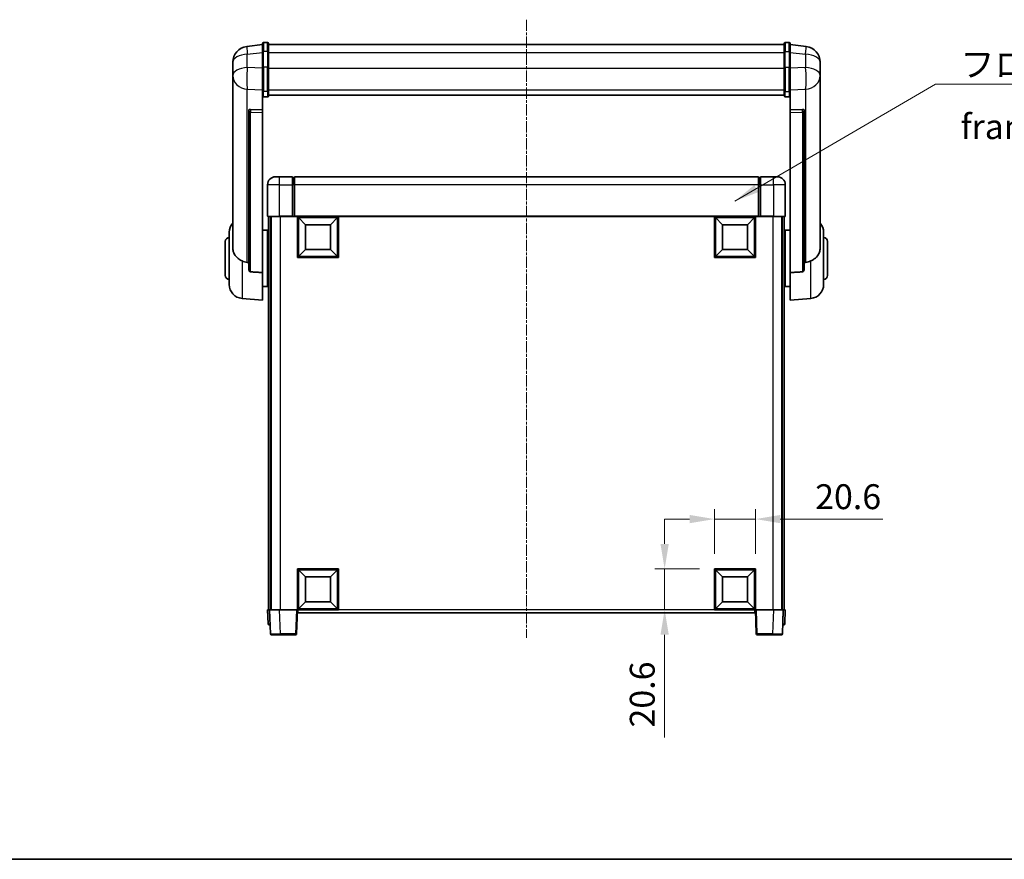
# Model space of a CAD drawing. Units: millimetres. Extents: x 13 to 10249, y 5 to 1691.
# Drawn here: x 2863 to 3358, y 5 to 426 of the extents above; entities that cross this region are included whole.
import ezdxf

# ---------------------------------------------------------------- set-up
doc = ezdxf.new("R2010")
doc.units = ezdxf.units.MM
doc.linetypes.add('CHAIN', pattern=[0.3543, 0.2362, -0.0295, 0.0591, -0.0295])
for name, color, linetype, lineweight in [('Border (ISO)', 7, 'Continuous', 35), ('Centerline (ISO)', 131, 'Continuous', 18), ('Dimension (ISO)', 7, 'Continuous', 18), ('Dimension (ISO) @ 1', 7, 'Continuous', 18), ('Symbol (ISO)', 7, 'Continuous', 18), ('Symbol (ISO) @ 1', 7, 'Continuous', 18), ('Visible (ISO)', 7, 'Continuous', 35), ('Visible Narrow (ISO)', 7, 'Continuous', 25)]:
    doc.layers.add(name, color=color, linetype=linetype, lineweight=lineweight)
doc.styles.add('Note Text (TK)', font='MS PGothic.ttf')
doc.dimstyles.new('Default - Method 1b (TK)', dxfattribs={"dimscale": 6, "dimtxt": 2.5, "dimasz": 2.5, "dimexe": 1, "dimexo": 1.5, "dimgap": 1, "dimtad": 1, "dimtoh": 1, "dimrnd": 1e-08, "dimdsep": 46, "dimtxsty": 'Note Text (TK)', "dimcen": 0.09, "dimdle": 5, "dimclrd": 100, "dimclre": 100, "dimclrt": 7, "dimadec": 1, "dimazin": 1, "dimtfac": 1, "dimtmove": 0, "dimatfit": 3, "dimfxl": 1, "dimtolj": 1, "dimlwd": -1, "dimlwe": -1, "dimarcsym": 0})
doc.dimstyles.new('Default - Method 1b (TK)$7', dxfattribs={"dimscale": 6, "dimtxt": 2.5, "dimasz": 2.5, "dimexe": 1, "dimexo": 1.5, "dimgap": 1, "dimtad": 1, "dimtoh": 1, "dimrnd": 1e-08, "dimdsep": 46, "dimtxsty": 'Note Text (TK)', "dimcen": 0.09, "dimdle": 5, "dimclrd": 100, "dimclre": 100, "dimclrt": 7, "dimadec": 1, "dimazin": 1, "dimtfac": 1, "dimtmove": 0, "dimatfit": 3, "dimfxl": 1, "dimtolj": 1, "dimlwd": -1, "dimlwe": -1, "dimarcsym": 0})

# ---------------------------------------------------------------- blocks, each defined once
blk = doc.blocks.new('図面枠 tk図枠')
at = {"layer": 'Border (ISO)'}
blk.add_line((14.5, 8), (405.5, 8), dxfattribs=at)
blk = doc.blocks.new('*D127')
at = {"layer": 'Defpoints', "color": 0}
for p in [(3232.66, 175.68), (3212.06, 150.68), (3232.66, 150.68)]:
    blk.add_point(p, dxfattribs=at)
at = {"layer": 'Dimension (ISO)', "color": 100}
for p, q in [((3212.06, 158.18), (3212.06, 180.68)), ((3232.66, 158.18), (3232.66, 180.68)), ((3199.56, 175.68), (3187.06, 175.68)), ((3212.06, 175.68), (3232.66, 175.68)), ((3245.16, 175.68), (3296.71, 175.68))]:
    blk.add_line(p, q, dxfattribs=at)
for points in [[(3199.56, 177.76), (3199.56, 173.6), (3212.06, 175.68)], [(3245.16, 177.76), (3245.16, 173.6), (3232.66, 175.68)]]:
    blk.add_solid(points, dxfattribs=at)
at = {"layer": 'Dimension (ISO)', "color": 7, "insert": (3262.66, 186.93), "char_height": 12.5, "attachment_point": 4, "style": 'Note Text (TK)'}
blk.add_mtext('\\A1;20.6', dxfattribs=at)
blk = doc.blocks.new('*D128')
at = {"layer": 'Defpoints', "color": 0}
for p in [(3187.06, 150.68), (3212.06, 150.68), (3212.06, 130.08)]:
    blk.add_point(p, dxfattribs=at)
at = {"layer": 'Dimension (ISO)', "color": 100}
for p, q in [((3187.06, 163.18), (3187.06, 175.68)), ((3204.56, 150.68), (3182.06, 150.68)), ((3187.06, 150.68), (3187.06, 130.08)), ((3204.56, 130.08), (3182.06, 130.08)), ((3187.06, 117.58), (3187.06, 66.03))]:
    blk.add_line(p, q, dxfattribs=at)
for points in [[(3184.98, 163.18), (3189.15, 163.18), (3187.06, 150.68)], [(3184.98, 117.58), (3189.15, 117.58), (3187.06, 130.08)]]:
    blk.add_solid(points, dxfattribs=at)
at = {"layer": 'Dimension (ISO)', "color": 7, "insert": (3175.81, 71.03), "char_height": 12.5, "attachment_point": 4, "rotation": 90, "style": 'Note Text (TK)'}
blk.add_mtext('\\A1;20.6', dxfattribs=at)

msp = doc.modelspace()

# ---------------------------------------------------------------- linework, layer by layer
at = {"layer": 'Centerline (ISO)', "linetype": 'CHAIN', "ltscale": 23.990969}
msp.add_line((3117.6632, 426.4776), (3117.6632, 116.0805), dxfattribs=at)
at = {"layer": 'Visible (ISO)'}
for p, q in [((2985.1632, 413.9928), (2977.2139, 413.0427)), ((2985.1632, 410.2276), (2985.1632, 414.4776)), ((2987.6632, 414.9776), (2985.6632, 414.9776)), ((2988.1632, 414.4776), (2988.1632, 410.2276)), ((2988.1632, 413.9776), (3247.1632, 413.9776)), ((3247.1632, 410.2276), (3247.1632, 414.4776)), ((3247.6632, 414.9776), (3249.6632, 414.9776)), ((3250.1632, 414.4776), (3250.1632, 410.2276)), ((3250.1632, 413.9928), (3258.1125, 413.0427)), ((2985.1632, 410.2276), (2985.1632, 402.4334)), ((2988.1632, 402.4334), (2988.1632, 410.2276)), ((3247.1632, 410.2276), (3247.1632, 402.4334)), ((3250.1632, 402.4334), (3250.1632, 410.2276)), ((2970.1632, 405.0993), (2970.1632, 403.3048)), ((2970.1632, 400.2132), (2970.1632, 402.2783)), ((2985.1632, 390.8222), (2985.1632, 402.4334)), ((2988.1632, 402.4334), (2988.1632, 390.8222)), ((3247.1632, 390.8222), (3247.1632, 402.4334)), ((3250.1632, 402.4334), (3250.1632, 390.8222)), ((3265.1632, 403.3048), (3265.1632, 405.0993)), ((3265.1632, 402.2783), (3265.1632, 400.2132)), ((2970.1632, 400.2132), (2970.1632, 398.4187)), ((2970.1632, 398.4187), (2970.1632, 397.3827)), ((2970.1632, 395.5978), (2970.1632, 397.3827)), ((3265.1632, 398.4187), (3265.1632, 400.2132)), ((3265.1632, 397.3827), (3265.1632, 398.4187)), ((3265.1632, 397.3827), (3265.1632, 395.5978)), ((2970.1632, 395.5978), (2970.1632, 311.9033)), ((2985.1632, 390.8222), (2985.1632, 388.2353)), ((2988.1632, 388.2353), (2988.1632, 390.8222)), ((3247.1632, 390.8222), (3247.1632, 388.2353)), ((3250.1632, 388.2353), (3250.1632, 390.8222)), ((3265.1632, 311.9033), (3265.1632, 395.5978)), ((2985.1632, 388.2353), (2985.1632, 381.2552)), ((2987.6632, 387.7167), (2985.6632, 387.7167)), ((2988.1632, 388.6317), (3247.1632, 388.6317)), ((2988.1632, 388.5839), (3247.1632, 388.5839)), ((3247.6632, 387.7167), (3249.6632, 387.7167)), ((3250.1632, 381.2552), (3250.1632, 388.2353)), ((2978.1632, 381.0212), (2978.1632, 380.9276)), ((2978.1632, 380.9276), (2978.1632, 301.2022)), ((2985.1632, 381.2552), (2979.076, 381.4501)), ((2985.1632, 381.2381), (2985.1632, 381.2552)), ((2985.1632, 381.2381), (2985.1632, 379.8854)), ((3256.2504, 381.4501), (3250.1632, 381.2552)), ((3250.1632, 381.2552), (3250.1632, 381.2381)), ((3250.1632, 379.8854), (3250.1632, 381.2381)), ((3257.1632, 380.9276), (3257.1632, 381.0212)), ((3257.1632, 301.2022), (3257.1632, 380.9276)), ((2985.1632, 299.4784), (2985.1632, 379.8854)), ((3250.1632, 379.8854), (3250.1632, 299.4784)), ((2991.6632, 347.5805), (2993.6632, 347.5805)), ((3000.1632, 347.5805), (2993.6632, 347.5805)), ((3000.1632, 347.5805), (3000.1632, 343.5805)), ((3000.9132, 347.2805), (3000.1632, 347.2805)), ((3234.1632, 347.5805), (3001.1632, 347.5805)), ((3001.1632, 343.5805), (3001.1632, 347.5805)), ((3234.1632, 347.5805), (3234.1632, 343.5805)), ((3234.4132, 347.2805), (3235.1632, 347.2805)), ((3235.1632, 343.5805), (3235.1632, 347.5805)), ((3241.6632, 347.5805), (3235.1632, 347.5805)), ((3241.6632, 347.5805), (3243.6632, 347.5805)), ((2987.6632, 343.5805), (2987.6632, 327.8305)), ((3000.1632, 327.8305), (3000.1632, 343.5805)), ((3001.1632, 343.5805), (3001.1632, 327.8805)), ((3234.1632, 327.8805), (3234.1632, 343.5805)), ((3235.1632, 343.5805), (3235.1632, 327.8305)), ((3247.6632, 327.8305), (3247.6632, 343.5805)), ((2993.6632, 327.5805), (2987.9132, 327.5805)), ((2988.1632, 327.5805), (2988.1632, 130.0805)), ((2989.1632, 327.5805), (2989.1632, 130.0805)), ((2989.4132, 327.5805), (2989.4132, 130.0805)), ((2993.6632, 327.5805), (3000.1632, 327.5805)), ((3000.1632, 327.8305), (3000.1632, 327.5805)), ((3000.9132, 327.5805), (3000.1632, 327.5805)), ((3001.1632, 327.5805), (3000.9132, 327.5805)), ((3001.1632, 327.5805), (3001.1632, 327.8805)), ((3234.1632, 327.5805), (3001.1632, 327.5805)), ((3002.6632, 306.9805), (3002.6632, 327.5805)), ((3006.7132, 323.5305), (3003.1632, 327.0805)), ((3003.1632, 307.4805), (3003.1632, 327.0805)), ((3003.1632, 327.0805), (3022.7632, 327.0805)), ((3019.2132, 323.5305), (3022.7632, 327.0805)), ((3022.7632, 327.0805), (3022.7632, 307.4805)), ((3023.2632, 327.5805), (3023.2632, 306.9805)), ((3212.0632, 306.9805), (3212.0632, 327.5805)), ((3216.1132, 323.5305), (3212.5632, 327.0805)), ((3212.5632, 307.4805), (3212.5632, 327.0805)), ((3212.5632, 327.0805), (3232.1632, 327.0805)), ((3228.6132, 323.5305), (3232.1632, 327.0805)), ((3232.1632, 327.0805), (3232.1632, 307.4805)), ((3232.6632, 327.5805), (3232.6632, 306.9805)), ((3234.1632, 327.8805), (3234.1632, 327.5805)), ((3234.4132, 327.5805), (3234.1632, 327.5805)), ((3235.1632, 327.5805), (3234.4132, 327.5805)), ((3235.1632, 327.5805), (3235.1632, 327.8305)), ((3235.1632, 327.5805), (3241.6632, 327.5805)), ((3247.4132, 327.5805), (3241.6632, 327.5805)), ((3245.9132, 327.5805), (3245.9132, 130.0805)), ((3246.1632, 327.5805), (3246.1632, 130.0805)), ((3247.1632, 327.5805), (3247.1632, 130.0805)), ((3006.7132, 311.0305), (3006.7132, 323.5305)), ((3006.7132, 323.5305), (3019.2132, 323.5305)), ((3019.2132, 323.5305), (3019.2132, 311.0305)), ((3216.1132, 311.0305), (3216.1132, 323.5305)), ((3216.1132, 323.5305), (3228.6132, 323.5305)), ((3228.6132, 323.5305), (3228.6132, 311.0305)), ((2968.4132, 293.4602), (2968.4132, 319.7007)), ((2985.1632, 320.7305), (2987.6632, 320.7305)), ((2987.6632, 292.4305), (2987.6632, 320.7305)), ((2987.6632, 319.0805), (2988.1632, 319.0805)), ((3247.6632, 319.0805), (3247.1632, 319.0805)), ((3247.6632, 320.7305), (3247.6632, 292.4305)), ((3250.1632, 320.7305), (3247.6632, 320.7305)), ((3266.9132, 319.7007), (3266.9132, 293.4602)), ((2966.4132, 298.0805), (2966.4132, 315.0805)), ((2987.6632, 314.0805), (2988.1632, 314.0805)), ((3247.6632, 314.0805), (3247.1632, 314.0805)), ((3268.9132, 315.0805), (3268.9132, 298.0805)), ((3023.2632, 306.9805), (3002.6632, 306.9805)), ((3006.7132, 311.0305), (3003.1632, 307.4805)), ((3022.7632, 307.4805), (3003.1632, 307.4805)), ((3019.2132, 311.0305), (3006.7132, 311.0305)), ((3019.2132, 311.0305), (3022.7632, 307.4805)), ((3232.6632, 306.9805), (3212.0632, 306.9805)), ((3216.1132, 311.0305), (3212.5632, 307.4805)), ((3232.1632, 307.4805), (3212.5632, 307.4805)), ((3228.6132, 311.0305), (3216.1132, 311.0305)), ((3228.6132, 311.0305), (3232.1632, 307.4805)), ((2985.1632, 299.4784), (2985.1632, 285.5805)), ((2987.6632, 299.0805), (2988.1632, 299.0805)), ((3247.6632, 299.0805), (3247.1632, 299.0805)), ((3250.1632, 285.5805), (3250.1632, 299.4784)), ((2985.1632, 292.4305), (2987.6632, 292.4305)), ((2987.6632, 294.0805), (2988.1632, 294.0805)), ((3247.6632, 294.0805), (3247.1632, 294.0805)), ((3250.1632, 292.4305), (3247.6632, 292.4305)), ((2974.8031, 286.4869), (2985.1632, 285.5805)), ((3260.5233, 286.4869), (3250.1632, 285.5805)), ((3002.6632, 130.0805), (3002.6632, 150.6805)), ((3002.6632, 150.6805), (3023.2632, 150.6805)), ((3006.7132, 146.6305), (3003.1632, 150.1805)), ((3003.1632, 130.5805), (3003.1632, 150.1805)), ((3003.1632, 150.1805), (3022.7632, 150.1805)), ((3019.2132, 146.6305), (3022.7632, 150.1805)), ((3022.7632, 150.1805), (3022.7632, 130.5805)), ((3023.2632, 150.6805), (3023.2632, 130.0805)), ((3212.0632, 130.0805), (3212.0632, 150.6805)), ((3212.0632, 150.6805), (3232.6632, 150.6805)), ((3216.1132, 146.6305), (3212.5632, 150.1805)), ((3212.5632, 130.5805), (3212.5632, 150.1805)), ((3212.5632, 150.1805), (3232.1632, 150.1805)), ((3228.6132, 146.6305), (3232.1632, 150.1805)), ((3232.1632, 150.1805), (3232.1632, 130.5805)), ((3232.6632, 150.6805), (3232.6632, 130.0805)), ((3006.7132, 134.1305), (3006.7132, 146.6305)), ((3006.7132, 146.6305), (3019.2132, 146.6305)), ((3019.2132, 146.6305), (3019.2132, 134.1305)), ((3216.1132, 134.1305), (3216.1132, 146.6305)), ((3216.1132, 146.6305), (3228.6132, 146.6305)), ((3228.6132, 146.6305), (3228.6132, 134.1305)), ((3006.7132, 134.1305), (3003.1632, 130.5805)), ((3019.2132, 134.1305), (3006.7132, 134.1305)), ((3019.2132, 134.1305), (3022.7632, 130.5805)), ((3216.1132, 134.1305), (3212.5632, 130.5805)), ((3228.6132, 134.1305), (3216.1132, 134.1305)), ((3228.6132, 134.1305), (3232.1632, 130.5805)), ((2987.6632, 130.0805), (2988.6626, 130.0805)), ((2987.6632, 130.0805), (2987.9083, 123.063)), ((2988.6626, 130.0805), (2988.6632, 130.0805)), ((2988.6632, 130.0805), (2993.6602, 130.0805)), ((2988.6632, 130.0805), (2989.0829, 118.063)), ((2993.6602, 130.0805), (3002.1635, 130.0805)), ((3002.1635, 130.0805), (3002.6632, 130.0805)), ((3002.2435, 118.063), (3002.6632, 130.0805)), ((3023.2632, 130.0805), (3002.6632, 130.0805)), ((3002.9132, 128.5805), (3002.9132, 130.0805)), ((3232.4132, 128.5805), (3002.9132, 128.5805)), ((3022.7632, 130.5805), (3003.1632, 130.5805)), ((3232.6632, 130.0805), (3212.0632, 130.0805)), ((3232.1632, 130.5805), (3212.5632, 130.5805)), ((3232.4132, 130.0805), (3232.4132, 128.5805)), ((3232.6632, 130.0805), (3233.1629, 130.0805)), ((3232.6632, 130.0805), (3233.0829, 118.063)), ((3233.1629, 130.0805), (3241.6662, 130.0805)), ((3241.6662, 130.0805), (3246.6632, 130.0805)), ((3246.2435, 118.063), (3246.6632, 130.0805)), ((3246.6632, 130.0805), (3246.6638, 130.0805)), ((3246.6638, 130.0805), (3247.6632, 130.0805)), ((3247.4181, 123.063), (3247.6632, 130.0805)), ((2988.9076, 122.5805), (2988.4079, 122.5805)), ((2988.9076, 122.5805), (2988.9251, 122.5805)), ((3246.4013, 122.5805), (3246.4188, 122.5805)), ((3246.9184, 122.5805), (3246.4188, 122.5805)), ((2994.0798, 117.5805), (2989.5826, 117.5805)), ((2994.0798, 117.5805), (3001.7438, 117.5805)), ((3233.5826, 117.5805), (3241.2466, 117.5805)), ((3245.7438, 117.5805), (3241.2466, 117.5805))]:
    msp.add_line(p, q, dxfattribs=at)
for centre, radius, start, end in [((2978.1632, 405.0993), 8, 96.815194, 180), ((2985.6632, 414.4776), 0.5, 90, 180), ((2987.6632, 414.4776), 0.5, 0, 90), ((3247.6632, 414.4776), 0.5, 90, 180), ((3249.6632, 414.4776), 0.5, 0, 90), ((3257.1632, 405.0993), 8, 0, 83.184806), ((2991.6632, 343.5805), 4, 90, 180), ((3000.9132, 347.0305), 0.25, 0, 90), ((3234.4132, 347.0305), 0.25, 90, 180), ((3243.6632, 343.5805), 4, 0, 90), ((2987.9132, 327.8305), 0.25, 180, 270), ((3247.4132, 327.8305), 0.25, 270, 0), ((2975.4132, 319.7007), 7, 138.590378, 180), ((3259.9132, 319.7007), 7, 0, 41.409622), ((2968.4132, 315.0805), 2, 90, 180), ((3266.9132, 315.0805), 2, 0, 90), ((2968.4132, 298.0805), 2, 180, 270), ((3266.9132, 298.0805), 2, 270, 0), ((2975.4132, 293.4602), 7, 180, 265), ((3259.9132, 293.4602), 7, 275, 0), ((2988.4079, 123.0805), 0.5, 182, 270), ((3246.9184, 123.0805), 0.5, 270, 358), ((2989.5826, 118.0805), 0.5, 182, 270), ((3001.7438, 118.0805), 0.5, 270, 358), ((3233.5826, 118.0805), 0.5, 182, 270), ((3245.7438, 118.0805), 0.5, 270, 358)]:
    msp.add_arc(centre, radius, start, end, dxfattribs=at)
for centre, major_axis, start_param, end_param in [((2979.1632, 380.9454), (-0.9988, 0.1006), 4.84961641, 6.33314627), ((3256.1632, 380.9454), (0.9988, 0.1006), 6.23322434, 7.7167542)]:
    msp.add_ellipse(centre, major_axis=major_axis, ratio=0.49621143, start_param=start_param, end_param=end_param, dxfattribs=at)
for points, knots in [([(2970.1632, 403.3048), (2970.1632, 403.2505), (2970.1635, 403.1936), (2970.1666, 402.8008), (2970.1729, 402.3861), (2970.1729, 401.5249), (2970.1666, 401.0175), (2970.1635, 400.4007), (2970.1632, 400.307), (2970.1632, 400.2132)], [4.535339596, 4.535339596, 4.535339596, 4.535339596, 4.561894963, 4.561894963, 4.711051305, 4.711051305, 4.860207647, 4.860207647, 4.886763014, 4.886763014, 4.886763014, 4.886763014]), ([(2970.1632, 402.2783), (2970.1632, 402.3553), (2970.1635, 402.4307), (2970.1647, 402.6198), (2970.1657, 402.7305), (2970.1668, 402.8352)], [4.5353395957, 4.5353395957, 4.5353395957, 4.5353395957, 4.5618949629, 4.5618949629, 4.6038245845, 4.6038245845, 4.6038245845, 4.6038245845]), ([(3265.1632, 400.2132), (3265.1632, 400.307), (3265.1629, 400.4007), (3265.1598, 401.0175), (3265.1535, 401.5249), (3265.1535, 402.3861), (3265.1598, 402.8008), (3265.1629, 403.1936), (3265.1632, 403.2505), (3265.1632, 403.3048)], [4.535339596, 4.535339596, 4.535339596, 4.535339596, 4.561894963, 4.561894963, 4.711051305, 4.711051305, 4.860207647, 4.860207647, 4.886763014, 4.886763014, 4.886763014, 4.886763014]), ([(3265.1596, 402.8352), (3265.1607, 402.7305), (3265.1617, 402.6198), (3265.1629, 402.4307), (3265.1632, 402.3553), (3265.1632, 402.2783)], [4.818278025, 4.818278025, 4.818278025, 4.818278025, 4.8602076466, 4.8602076466, 4.8867630138, 4.8867630138, 4.8867630138, 4.8867630138]), ([(2970.1632, 397.3827), (2970.1632, 397.3057), (2970.1635, 397.2303), (2970.1666, 396.7449), (2970.1729, 396.3985), (2970.1729, 395.9013), (2970.1666, 395.7153), (2970.1635, 395.6179), (2970.1632, 395.6062), (2970.1632, 395.5978)], [4.535339596, 4.535339596, 4.535339596, 4.535339596, 4.561894963, 4.561894963, 4.711051305, 4.711051305, 4.860207647, 4.860207647, 4.886763014, 4.886763014, 4.886763014, 4.886763014]), ([(3265.1632, 395.5978), (3265.1632, 395.6062), (3265.1629, 395.6179), (3265.1598, 395.7153), (3265.1535, 395.9013), (3265.1535, 396.3985), (3265.1598, 396.7449), (3265.1629, 397.2303), (3265.1632, 397.3057), (3265.1632, 397.3827)], [4.535339596, 4.535339596, 4.535339596, 4.535339596, 4.561894963, 4.561894963, 4.711051305, 4.711051305, 4.860207647, 4.860207647, 4.886763014, 4.886763014, 4.886763014, 4.886763014]), ([(2985.1632, 388.2353), (2985.1632, 388.2342), (2985.1632, 388.2331), (2985.1634, 388.1945), (2985.1676, 388.1571), (2985.1836, 388.084), (2985.1954, 388.0484), (2985.2382, 387.954), (2985.2768, 387.8991), (2985.3706, 387.8098), (2985.4241, 387.7751), (2985.5403, 387.7286), (2985.6013, 387.7167), (2985.6632, 387.7167)], [-0.0809227639, -0.0809227639, -0.0809227639, -0.0809227639, -0.0805886357, -0.0805886357, -0.0691479127, -0.0691479127, -0.0577655589, -0.0577655589, -0.0376220805, -0.0376220805, -0.0185556094, -0.0185556094, 0, 0, 0, 0]), ([(2987.6632, 387.7167), (2987.7251, 387.7167), (2987.7861, 387.7286), (2987.9023, 387.7751), (2987.9557, 387.8098), (2988.0496, 387.8991), (2988.0882, 387.954), (2988.131, 388.0484), (2988.1428, 388.084), (2988.1588, 388.1571), (2988.163, 388.1945), (2988.1632, 388.2331), (2988.1632, 388.2342), (2988.1632, 388.2353)], [-0.0807455701, -0.0807455701, -0.0807455701, -0.0807455701, -0.0621538264, -0.0621538264, -0.0430502261, -0.0430502261, -0.0228675214, -0.0228675214, -0.011463002, -0.011463002, 0, 0, 0.0003347789, 0.0003347789, 0.0003347789, 0.0003347789]), ([(3247.1632, 388.2353), (3247.1632, 388.2342), (3247.1632, 388.2331), (3247.1634, 388.1945), (3247.1676, 388.1571), (3247.1836, 388.084), (3247.1954, 388.0484), (3247.2382, 387.954), (3247.2768, 387.8991), (3247.3706, 387.8098), (3247.4241, 387.7751), (3247.5403, 387.7286), (3247.6013, 387.7167), (3247.6632, 387.7167)], [-0.0809227639, -0.0809227639, -0.0809227639, -0.0809227639, -0.0805886357, -0.0805886357, -0.0691479127, -0.0691479127, -0.0577655589, -0.0577655589, -0.0376220805, -0.0376220805, -0.0185556094, -0.0185556094, 0, 0, 0, 0]), ([(3250.1632, 388.2353), (3250.1632, 388.2342), (3250.1632, 388.2331), (3250.163, 388.1945), (3250.1588, 388.1571), (3250.1428, 388.084), (3250.131, 388.0484), (3250.0882, 387.954), (3250.0496, 387.8991), (3249.9557, 387.8098), (3249.9023, 387.7751), (3249.7861, 387.7286), (3249.7251, 387.7167), (3249.6632, 387.7167)], [-0.0003347789, -0.0003347789, -0.0003347789, -0.0003347789, 0, 0, 0.011463002, 0.011463002, 0.0228675214, 0.0228675214, 0.0430502261, 0.0430502261, 0.0621538264, 0.0621538264, 0.0807455701, 0.0807455701, 0.0807455701, 0.0807455701]), ([(2974.8031, 305.3217), (2974.2885, 305.5801), (2973.794, 305.8705), (2972.5816, 306.7231), (2971.9373, 307.3249), (2970.977, 308.6133), (2970.6385, 309.2743), (2970.324, 310.349), (2970.2519, 310.7083), (2970.1784, 311.3508), (2970.1632, 311.6246), (2970.1632, 311.9033)], [-8.358650844, -8.358650844, -8.358650844, -8.358650844, -8.190003506, -8.190003506, -7.917688575, -7.917688575, -7.676295197, -7.676295197, -7.560988477, -7.560988477, -7.477759094, -7.477759094, -7.477759094, -7.477759094]), ([(3265.1632, 311.9033), (3265.1632, 311.6669), (3265.1523, 311.4343), (3265.096, 310.8499), (3265.0356, 310.5075), (3264.7792, 309.5258), (3264.5111, 308.929), (3263.6607, 307.612), (3262.9896, 306.9228), (3261.6492, 305.9396), (3261.0987, 305.6106), (3260.5233, 305.3217)], [-5.27158626, -5.27158626, -5.27158626, -5.27158626, -5.18721863, -5.18721863, -5.05628435, -5.05628435, -4.79921142, -4.79921142, -4.44219969, -4.44219969, -4.22248819, -4.22248819, -4.22248819, -4.22248819]), ([(2977.466, 304.6043), (2976.5728, 304.6519), (2975.6528, 304.897), (2974.8103, 305.3181), (2974.8067, 305.3199), (2974.8031, 305.3217)], [2.57632281, 2.57632281, 2.57632281, 2.57632281, 2.843099825, 2.843099825, 2.844244962, 2.844244962, 2.844244962, 2.844244962]), ([(3260.5233, 305.3217), (3260.5197, 305.3199), (3260.5161, 305.3181), (3259.6736, 304.897), (3258.7535, 304.6519), (3257.8604, 304.6043)], [2.102258604, 2.102258604, 2.102258604, 2.102258604, 2.10340374, 2.10340374, 2.370180755, 2.370180755, 2.370180755, 2.370180755]), ([(2979.076, 299.8368), (2979.0213, 299.8401), (2978.9664, 299.8501), (2978.8528, 299.8853), (2978.7946, 299.9123), (2978.6313, 300.0128), (2978.5376, 300.1067), (2978.3554, 300.3517), (2978.2743, 300.5317), (2978.1827, 300.8798), (2978.1634, 301.0453), (2978.1632, 301.2022)], [0.3759847, 0.3759847, 0.3759847, 0.3759847, 0.392440242, 0.392440242, 0.410914798, 0.410914798, 0.44786391, 0.44786391, 0.504486619, 0.504486619, 0.552148681, 0.552148681, 0.552148681, 0.552148681]), ([(3257.1632, 301.2022), (3257.163, 301.0453), (3257.1437, 300.8798), (3257.0521, 300.5317), (3256.971, 300.3517), (3256.7888, 300.1067), (3256.6951, 300.0128), (3256.5318, 299.9123), (3256.4736, 299.8853), (3256.36, 299.8501), (3256.3051, 299.8401), (3256.2504, 299.8368)], [0.192845303, 0.192845303, 0.192845303, 0.192845303, 0.240507365, 0.240507365, 0.297130074, 0.297130074, 0.334079186, 0.334079186, 0.352553742, 0.352553742, 0.369009283, 0.369009283, 0.369009283, 0.369009283])]:
    msp.add_open_spline(points, degree=3, knots=knots, dxfattribs=at)
for points in [[(2978.1632, 304.5671), (2977.8142, 304.5857), (2977.466, 304.6043)], [(3257.8604, 304.6043), (3257.5122, 304.5857), (3257.1632, 304.5671)], [(2979.076, 299.8368), (2982.0975, 299.6593), (2985.1632, 299.4784)], [(3250.1632, 299.4784), (3253.2289, 299.6593), (3256.2504, 299.8368)]]:
    msp.add_open_spline(points, degree=2, dxfattribs=at)
at = {"layer": 'Visible Narrow (ISO)'}
for p, q in [((2985.6632, 414.9776), (2985.6632, 410.4776)), ((2985.6632, 402.6834), (2985.6632, 410.4776)), ((2987.6632, 410.4776), (2985.6632, 410.4776)), ((2987.6632, 410.4776), (2987.6632, 414.9776)), ((2987.6632, 410.4776), (2987.6632, 402.6834)), ((3247.6632, 414.9776), (3247.6632, 410.4776)), ((3247.6632, 402.6834), (3247.6632, 410.4776)), ((3247.6632, 410.4776), (3249.6632, 410.4776)), ((3249.6632, 410.4776), (3249.6632, 414.9776)), ((3249.6632, 410.4776), (3249.6632, 402.6834)), ((2977.466, 409.084), (2985.1632, 410.004)), ((2977.466, 402.4035), (2977.466, 409.084)), ((2988.1632, 409.9776), (3247.1632, 409.9776)), ((3250.1632, 410.004), (3257.8604, 409.084)), ((3257.8604, 409.084), (3257.8604, 402.4035)), ((2985.1632, 402.157), (2977.466, 402.4035)), ((2985.6632, 402.6834), (2985.6632, 390.3891)), ((2987.6632, 402.6834), (2985.6632, 402.6834)), ((2987.6632, 390.3891), (2987.6632, 402.6834)), ((2988.1632, 402.1834), (3247.1632, 402.1834)), ((3247.6632, 402.6834), (3247.6632, 390.3891)), ((3247.6632, 402.6834), (3249.6632, 402.6834)), ((3249.6632, 390.3891), (3249.6632, 402.6834)), ((3257.8604, 402.4035), (3250.1632, 402.157)), ((2977.466, 391.5169), (2985.1632, 391.2704)), ((2977.466, 304.6043), (2977.466, 391.5169)), ((2988.1632, 391.2552), (3247.1632, 391.2552)), ((3250.1632, 391.2704), (3257.8604, 391.5169)), ((3257.8604, 391.5169), (3257.8604, 304.6043)), ((2985.6632, 387.7167), (2985.6632, 390.3891)), ((2987.6632, 390.3891), (2985.6632, 390.3891)), ((2987.6632, 390.3891), (2987.6632, 387.7167)), ((3247.6632, 387.7167), (3247.6632, 390.3891)), ((3247.6632, 390.3891), (3249.6632, 390.3891)), ((3249.6632, 390.3891), (3249.6632, 387.7167)), ((2979.076, 381.4257), (2979.076, 381.4501)), ((2985.1632, 381.2381), (2979.076, 381.4257)), ((3256.2504, 381.4257), (3250.1632, 381.2381)), ((3256.2504, 381.4501), (3256.2504, 381.4257)), ((2979.076, 380.073), (2985.1632, 379.8854)), ((2979.076, 299.8368), (2979.076, 380.073)), ((3250.1632, 379.8854), (3256.2504, 380.073)), ((3256.2504, 380.073), (3256.2504, 299.8368)), ((2993.6632, 343.5805), (2993.6632, 347.5805)), ((3000.9132, 343.5805), (3000.9132, 347.2805)), ((3234.4132, 347.2805), (3234.4132, 343.5805)), ((3241.6632, 343.5805), (3241.6632, 347.5805)), ((2993.6632, 343.5805), (2987.6632, 343.5805)), ((2993.6632, 327.8305), (2993.6632, 343.5805)), ((2993.6632, 343.5805), (3000.1632, 343.5805)), ((3000.9132, 343.5805), (3000.1632, 343.5805)), ((3001.1632, 343.5805), (3000.9132, 343.5805)), ((3000.9132, 343.5805), (3000.9132, 327.5805)), ((3234.1632, 343.5805), (3001.1632, 343.5805)), ((3234.1632, 343.5805), (3234.4132, 343.5805)), ((3234.4132, 327.5805), (3234.4132, 343.5805)), ((3234.4132, 343.5805), (3235.1632, 343.5805)), ((3235.1632, 343.5805), (3241.6632, 343.5805)), ((3241.6632, 343.5805), (3241.6632, 327.8305)), ((3247.6632, 343.5805), (3241.6632, 343.5805)), ((2987.6632, 327.8305), (2993.6632, 327.8305)), ((2993.6632, 327.8305), (2993.6632, 327.5805)), ((3000.1632, 327.8305), (2993.6632, 327.8305)), ((2993.9132, 327.5805), (2993.9132, 130.0805)), ((3234.1632, 327.8805), (3001.1632, 327.8805)), ((3241.6632, 327.8305), (3235.1632, 327.8305)), ((3241.4132, 327.5805), (3241.4132, 130.0805)), ((3241.6632, 327.8305), (3241.6632, 327.5805)), ((3241.6632, 327.8305), (3247.6632, 327.8305)), ((2974.8031, 305.3217), (2974.8031, 286.4869)), ((3260.5233, 286.4869), (3260.5233, 305.3217)), ((2988.9076, 123.063), (2988.6626, 130.0805)), ((2994.0798, 118.063), (2993.6602, 130.0805)), ((3002.1635, 130.0805), (3001.7438, 118.063)), ((3212.0632, 130.0805), (3023.2632, 130.0805)), ((3233.5826, 118.063), (3233.1629, 130.0805)), ((3241.6662, 130.0805), (3241.2466, 118.063)), ((3246.6638, 130.0805), (3246.4188, 123.063)), ((2988.9076, 123.063), (2988.9076, 122.5805)), ((2988.9083, 123.063), (2988.9076, 123.063)), ((3246.4188, 123.063), (3246.4181, 123.063)), ((3246.4188, 123.063), (3246.4188, 122.5805)), ((2994.0798, 118.063), (2994.0798, 117.5805)), ((3001.7438, 118.063), (2994.0798, 118.063)), ((3001.7438, 118.063), (3001.7438, 117.5805)), ((3233.5826, 117.5805), (3233.5826, 118.063)), ((3241.2466, 118.063), (3233.5826, 118.063)), ((3241.2466, 118.063), (3241.2466, 117.5805))]:
    msp.add_line(p, q, dxfattribs=at)
for centre, major_axis, ratio, start_param, end_param in [((2978.1632, 405.0993), (-0.9493, 7.9435), 0.03178074, 0, 1.04150662), ((2985.6632, 410.2276), (-0.5, 0), 0.5, 4.71238898, 6.28318531), ((2987.6632, 410.2276), (0.5, 0), 0.5, 0, 1.57079633), ((3247.6632, 410.2276), (-0.5, 0), 0.5, 4.71238898, 6.28318531), ((3249.6632, 410.2276), (0.5, 0), 0.5, 0, 1.57079633), ((3257.1632, 405.0993), (0.9493, 7.9435), 0.03178074, 5.24167868, 6.28318531), ((2978.1632, 405.0993), (-8, 0), 0.5, 4.79965544, 6.28318531), ((3257.1632, 405.0993), (8, 0), 0.5, 0, 1.48352986), ((2978.1632, 398.4187), (-8, 0), 0.5, 4.79965544, 6.28318531), ((2978.1632, 398.4187), (0.2561, 7.9959), 0.11860733, 1.05290097, 2.6161011), ((2985.6632, 402.4334), (-0.5, 0), 0.5, 4.71238898, 6.28318531), ((2987.6632, 402.4334), (0.5, 0), 0.5, 0, 1.57079633), ((3247.6632, 402.4334), (-0.5, 0), 0.5, 4.71238898, 6.28318531), ((3249.6632, 402.4334), (0.5, 0), 0.5, 0, 1.57079633), ((3257.1632, 398.4187), (8, 0), 0.5, 0, 1.48352986), ((3257.1632, 398.4187), (0.2561, -7.9959), 0.11860733, 0.52549155, 2.08869168), ((2978.1632, 398.4187), (-8, 0), 0.8660254, 0, 1.48352986), ((3257.1632, 398.4187), (8, 0), 0.8660254, 4.79965544, 6.28318531), ((2985.6632, 390.8222), (-0.5, 0), 0.8660254, 0, 1.57079633), ((2987.6632, 390.8222), (0.5, 0), 0.8660254, 4.71238898, 6.28318531), ((3247.6632, 390.8222), (-0.5, 0), 0.8660254, 0, 1.57079633), ((3249.6632, 390.8222), (0.5, 0), 0.8660254, 4.71238898, 6.28318531), ((2979.1632, 380.9276), (-1, 0), 0.5, 4.79965544, 6.28318531), ((2979.1632, 380.9276), (-1, 0), 0.85787354, 0, 1.48352986), ((2979.1632, 380.9276), (0.0308, 0.9995), 0.11792885, 1.05275816, 2.59999854), ((3256.1632, 380.9276), (1, 0), 0.5, 0, 1.48352986), ((3256.1632, 380.9276), (0.0308, -0.9995), 0.11792885, 0.54159411, 2.08883449), ((3256.1632, 380.9276), (1, 0), 0.85787354, 4.79965544, 6.28318531), ((2988.9083, 123.0805), (-1, -0.0174), 0.01743381, 0.00030449, 1.56988285), ((3246.4181, 123.0805), (-1, 0.0174), 0.01743381, 1.57170981, 3.14128816), ((2994.0853, 118.0805), (-5.0024, -0.0174), 0.00348438, 0.00010951, 1.56968786), ((3001.7438, 118.0805), (0.4997, -0.0174), 0.03487826, 4.71360696, 6.28318531), ((3233.5826, 118.0805), (-0.4997, -0.0174), 0.03487826, 0, 1.56957835), ((3241.2411, 118.0805), (-5.0024, 0.0174), 0.00348438, 1.5719048, 3.14148316)]:
    msp.add_ellipse(centre, major_axis=major_axis, ratio=ratio, start_param=start_param, end_param=end_param, dxfattribs=at)

# ---------------------------------------------------------------- block references
at = {"xscale": 5, "yscale": 5, "zscale": 5}
msp.add_blockref('図面枠 tk図枠', (2296.1279, -35.1775), dxfattribs=at)

# ---------------------------------------------------------------- texts
at = {"layer": 'Symbol (ISO)', "color": 7, "insert": (3335.6706, 410.2747), "char_height": 12.5, "width": 258.406425, "attachment_point": 1, "line_spacing_factor": 1.5, "style": 'Note Text (TK)'}
msp.add_mtext('{\\fＭＳ Ｐゴシック|b0|i0;フロントフレーム2 / Front frame2}', dxfattribs=at)

# ---------------------------------------------------------------- dimensions: what is measured, and where the dimension line sits
at = {"layer": 'Dimension (ISO) @ 1', "color": 100}
for base, p1, p2, angle, picture, middle in [((3232.6632, 175.6805), (3212.0632, 150.6805), (3232.6632, 150.6805), 180, '*D127', (3277.1873, 175.6805)), ((3187.0632, 150.6805), (3212.0632, 130.0805), (3212.0632, 150.6805), 90, '*D128', (3187.0632, 85.5563))]:
    dim = msp.add_linear_dim(base=base, p1=p1, p2=p2, angle=angle, dimstyle='Default - Method 1b (TK)', override={"dimscale": 1, "dimtxt": 12.5, "dimasz": 12.5, "dimexe": 5, "dimexo": 7.5, "dimgap": 5, "dimtoh": 0, "dimdec": 2, "dimcen": 0.45, "dimtol": 0, "dimlim": 0, "dimtp": 0, "dimtm": 0, "dimtdec": 2, "dimtix": 0, "dimtofl": 1, "dimtmove": 0, "dimatfit": 1}, dxfattribs=at)
    dim.commit()
    dim.dimension.update_dxf_attribs({"geometry": picture, "text_midpoint": middle, "dimtype": 128})

# ---------------------------------------------------------------- leaders
at = {"layer": 'Symbol (ISO) @ 1', "color": 100, "annotation_type": 0, "has_hookline": 1, "hookline_direction": 0, "text_width": 249.2188}
msp.add_leader([(3222.2906, 335.3649), (3323.1706, 394.042), (3335.6706, 394.042)], dimstyle='Default - Method 1b (TK)$7', override={"dimscale": 1, "dimtxt": 12.5, "dimasz": 12.5, "dimgap": 0, "dimtad": 1}, dxfattribs=at)

doc.saveas('drawing.dxf')
